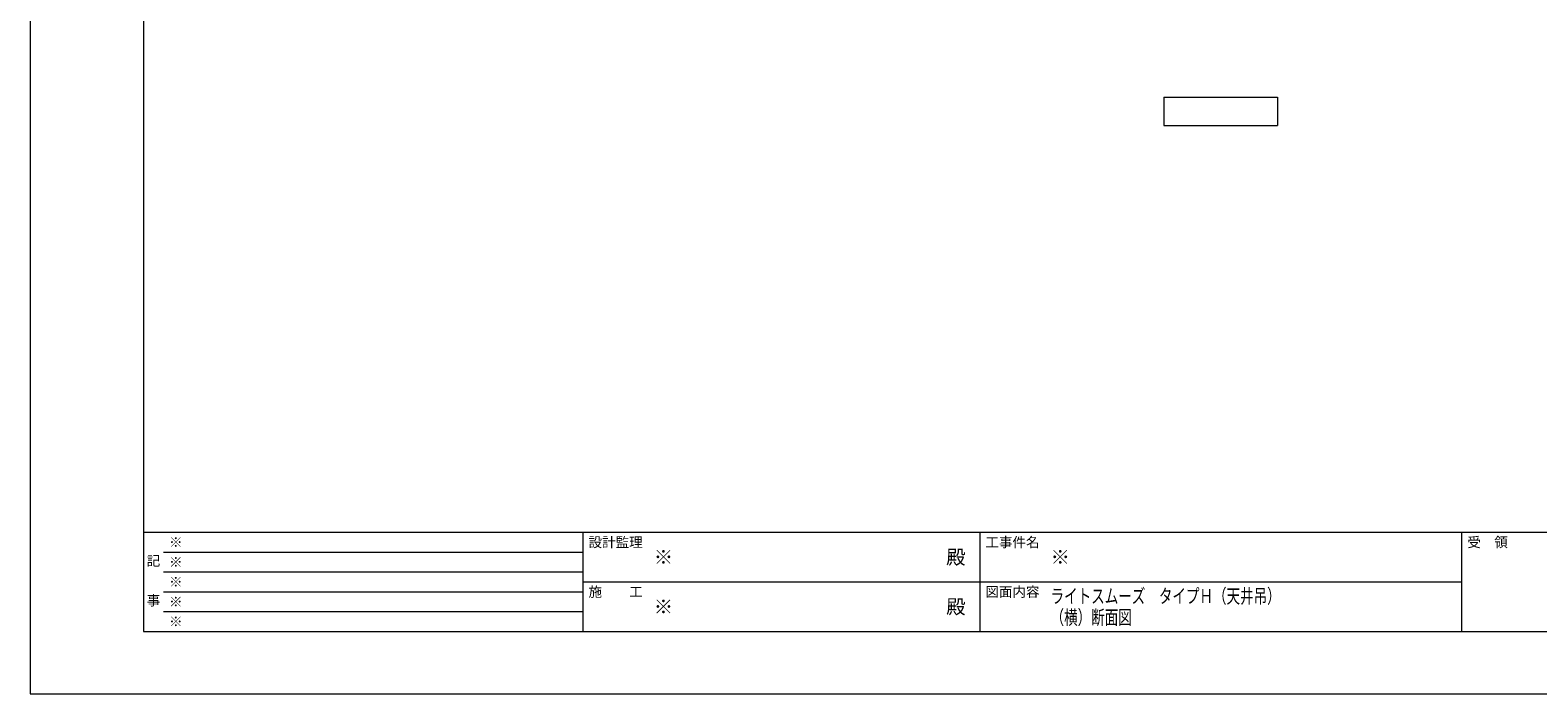
# Model space of a CAD drawing. Units: millimetres. Extents: x 0 to 841, y 0 to 594.
# Drawn here: x 0 to 532, y 0 to 234 of the extents above; entities that cross this region are included whole.
import ezdxf
from ezdxf.enums import TextEntityAlignment as Align

# ---------------------------------------------------------------- set-up
doc = ezdxf.new("R2010")
doc.units = ezdxf.units.MM
doc.header["$LTSCALE"] = 0.3
doc.layers.add('01_仮想線', color=251, linetype='Continuous', lineweight=13, plot=False)
doc.layers.add('02_図枠', color=7, linetype='Continuous', lineweight=13)
doc.layers.add('20_文字', color=6, linetype='Continuous', lineweight=13)
doc.layers.add('7', color=3, linetype='Continuous')
doc.styles.add('文字', font='romans.shx', dxfattribs={"width": 0.7, "bigfont": 'extfont2.shx'})

msp = doc.modelspace()

# ---------------------------------------------------------------- linework, layer by layer
at = {"layer": '01_仮想線'}
msp.add_lwpolyline([(841, 0), (841, 594), (0, 594), (0, 0)], close=True, dxfattribs=at)
at = {"layer": '02_図枠'}
for p, q in [((40, 572), (40, 22)), ((40, 57), (810, 57)), ((195, 57), (195, 22)), ((335, 57), (335, 22)), ((505, 57), (505, 22)), ((47, 50), (195, 50)), ((47, 43), (195, 43)), ((195, 39.5), (505, 39.5)), ((47, 36), (195, 36)), ((47, 29), (195, 29)), ((40, 22), (810, 22))]:
    msp.add_line(p, q, dxfattribs=at)
at = {"layer": '7', "color": 3, "linetype": 'Continuous', "lineweight": 9}
for p, q in [((400, 210.5), (400, 200.5)), ((400, 210.5), (440, 210.5)), ((440, 210.5), (440, 200.5)), ((400, 200.5), (440, 200.5))]:
    msp.add_line(p, q, dxfattribs=at)

# ---------------------------------------------------------------- texts
at = {"layer": '01_仮想線', "style": '文字'}
for height, p in [(3.5, (49, 53.5)), (3.5, (49, 46.5)), (5, (220, 48.25)), (5, (360, 48.25)), (3.5, (49, 39.5)), (3.5, (49, 32.5)), (5, (220, 30.75)), (3.5, (49, 25.5))]:
    msp.add_text('※', height=height, dxfattribs=at).set_placement(p, align=Align.MIDDLE_LEFT)
at = {"layer": '20_文字', "style": '文字'}
for s, p in [('設計監理', (197, 53.5)), ('工事件名', (337, 53.5)), ('受\u3000領', (507, 53.5)), ('施\u3000\u3000工', (197, 36)), ('図面内容', (337, 36))]:
    msp.add_text(s, height=3.5, dxfattribs=at).set_placement(p, align=Align.MIDDLE_LEFT)
for s, p in [('記', (43.5, 46.5)), ('事', (43.5, 32.5))]:
    msp.add_text(s, height=3.5, dxfattribs=at).set_placement(p, align=Align.MIDDLE)
for p in [(330, 48.25), (330, 30.75)]:
    msp.add_text('殿', height=5, dxfattribs=at).set_placement(p, align=Align.MIDDLE_RIGHT)
at = {"layer": '20_文字', "style": '文字', "width": 0.7}
for s, p in [('ライトスムーズ\u3000タイプＨ（天井吊）', (360, 34.5)), ('（横）断面図', (360, 27))]:
    msp.add_text(s, height=5, dxfattribs=at).set_placement(p, align=Align.MIDDLE_LEFT)

doc.saveas('drawing.dxf')
